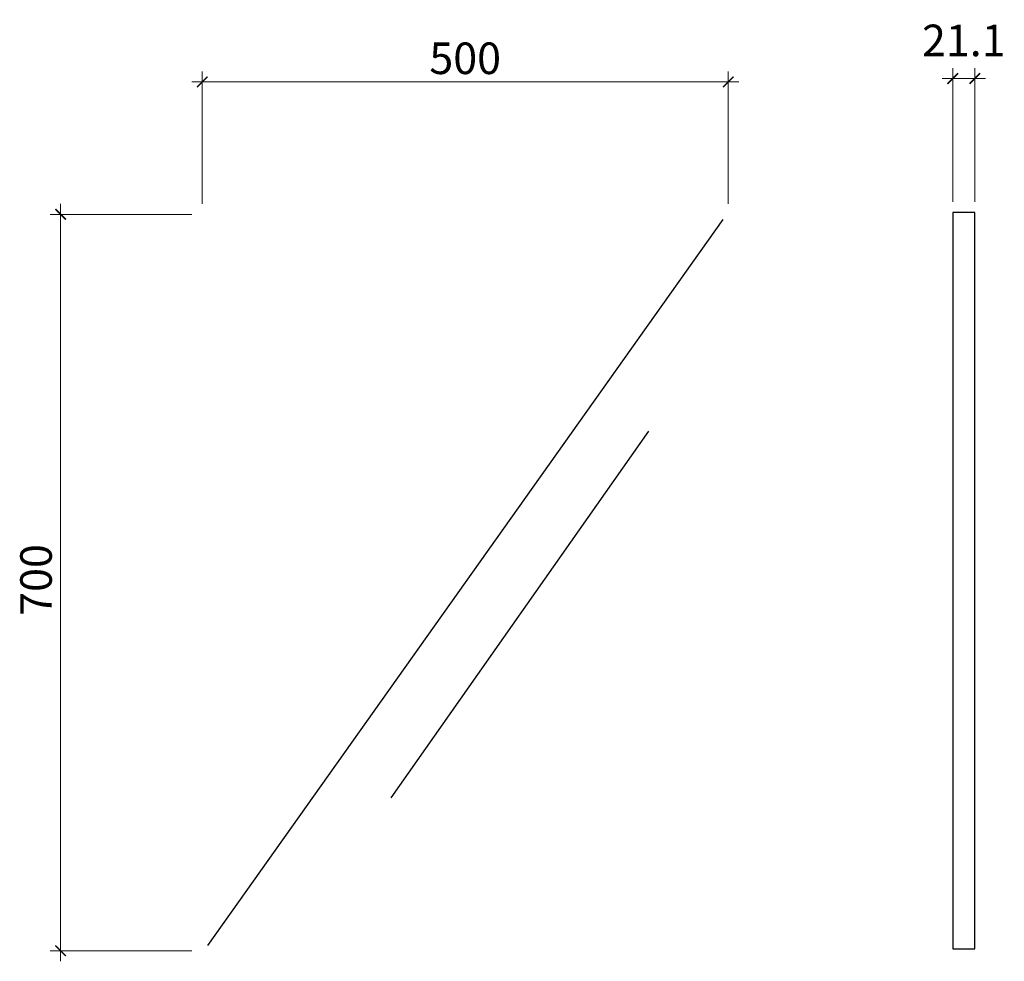
# Model space of a CAD drawing. Units: inches. Extents: x 1 to 5727, y -20 to 2265.
# Drawn here: x 4791 to 5727, y 1370 to 2265 of the extents above; entities that cross this region are included whole.
import ezdxf

# ---------------------------------------------------------------- set-up
doc = ezdxf.new("R2010")
doc.units = ezdxf.units.IN
doc.header["$MEASUREMENT"] = 0
doc.styles.add('DIM', font='romans.shx', dxfattribs={"width": 0.85})
doc.dimstyles.new('dim10', dxfattribs={"dimscale": 10, "dimtxt": 2, "dimasz": 2, "dimexe": 1, "dimexo": 1, "dimgap": 0.75, "dimtad": 1, "dimdec": 0, "dimrnd": 5, "dimzin": 0, "dimdsep": 46, "dimtxsty": 'DIM', "dimblk": 'ARCHTICK', "dimcen": 0, "dimdle": 1, "dimclrd": 8, "dimclre": 8, "dimclrt": 1, "dimazin": 0, "dimtfac": 1, "dimtdec": 0, "dimtmove": 2, "dimatfit": 0, "dimldrblk": 'ARCHTICK', "dimfxl": 1, "dimtolj": 1, "dimtzin": 0, "dimlwd": 5, "dimlwe": 5, "dimarcsym": 0})

# ---------------------------------------------------------------- blocks, each defined once
blk = doc.blocks.new('_ArchTick')
at = {"color": 0, "linetype": 'ByBlock', "const_width": 0.15}
blk.add_lwpolyline([(-0.5, -0.5), (0.5, 0.5)], dxfattribs=at)
blk = doc.blocks.new('*D48')
at = {"color": 8, "lineweight": 5, "transparency": 16777216}
for p, q in [((5677.64, 2091.48), (5677.64, 2218.66)), ((5698.74, 2091.48), (5698.74, 2218.66)), ((5677.64, 2208.66), (5667.64, 2208.66)), ((5677.64, 2208.66), (5698.74, 2208.66)), ((5698.74, 2208.66), (5708.74, 2208.66))]:
    blk.add_line(p, q, dxfattribs=at)
at = {"layer": 'Defpoints', "color": 0, "transparency": 16777216}
for p in [(5698.74, 2208.66), (5677.64, 2081.48, -0.5), (5698.74, 2081.48, -0.5)]:
    blk.add_point(p, dxfattribs=at)
at = {"color": 8, "lineweight": 5, "transparency": 16777216, "xscale": 10, "yscale": 10, "zscale": 10}
blk.add_blockref('_ArchTick', (5677.64, 2208.66), dxfattribs=at)
at = {"color": 8, "lineweight": 5, "transparency": 16777216, "xscale": 10, "yscale": 10, "zscale": 10, "rotation": 180}
blk.add_blockref('_ArchTick', (5698.74, 2208.66), dxfattribs=at)
at = {"transparency": 16777216, "insert": (5688.19, 2244.91), "char_height": 30, "width": 77.0382, "attachment_point": 5, "style": 'DIM'}
blk.add_mtext('\\A1;21.1', dxfattribs=at)

msp = doc.modelspace()

# ---------------------------------------------------------------- linework, layer by layer
at = {"color": 8, "lineweight": 5}
for p, q in [((4964.22, 2089.54), (4964.22, 2215.42)), ((5464.22, 2089.54), (5464.22, 2215.42)), ((4954.22, 2205.42), (5474.22, 2205.42)), ((4829.65, 2089.54), (4829.65, 1369.54)), ((4954.22, 2079.54), (4819.65, 2079.54)), ((4954.22, 1379.54), (4819.65, 1379.54))]:
    msp.add_line(p, q, dxfattribs=at)
for p, q in [((5677.64, 2081.48, -4.48), (5677.64, 1381.48, -4.48)), ((5698.74, 2081.48, -4.48), (5677.64, 2081.48, -4.48)), ((5698.74, 1381.48, -4.48), (5698.74, 2081.48, -4.48)), ((5459.22, 2074.54, -0.5), (4969.22, 1384.54, -9.55)), ((5388.62, 1873.49, -0.27), (5143.62, 1524.99, 0.27)), ((5677.64, 1381.48, -4.48), (5698.74, 1381.48, -4.48))]:
    msp.add_line(p, q)

# ---------------------------------------------------------------- block references
at = {"color": 8, "lineweight": 5, "xscale": 10, "yscale": 10, "zscale": 10}
for p, rotation in [((4964.22, 2205.42), 180), ((4829.65, 2079.54), 90), ((4829.65, 1379.54), 270)]:
    msp.add_blockref('_ArchTick', p, dxfattribs=dict(at, rotation=rotation))
msp.add_blockref('_ArchTick', (5464.22, 2205.42), dxfattribs=at)

# ---------------------------------------------------------------- texts
at = {"insert": (5214.22, 2227.92), "char_height": 30, "attachment_point": 5, "style": 'DIM'}
msp.add_mtext('\\A1;500', dxfattribs=at)
at = {"insert": (4806.26, 1732.04), "char_height": 30, "attachment_point": 5, "rotation": 90, "style": 'DIM'}
msp.add_mtext('\\A1;700', dxfattribs=at)

# ---------------------------------------------------------------- dimensions: what is measured, and where the dimension line sits
dim = msp.add_linear_dim(base=(5698.74, 2208.66, -3.98), p1=(5677.64, 2081.48, -4.48), p2=(5698.74, 2081.48, -4.48), text='21.1', dimstyle='dim10', override={"dimtxt": 3, "dimasz": 1, "dimclrt": 256})
dim.commit()
dim.dimension.update_dxf_attribs({"geometry": '*D48', "text_midpoint": (5688.19, 2244.91, -3.98)})

doc.saveas('drawing.dxf')
